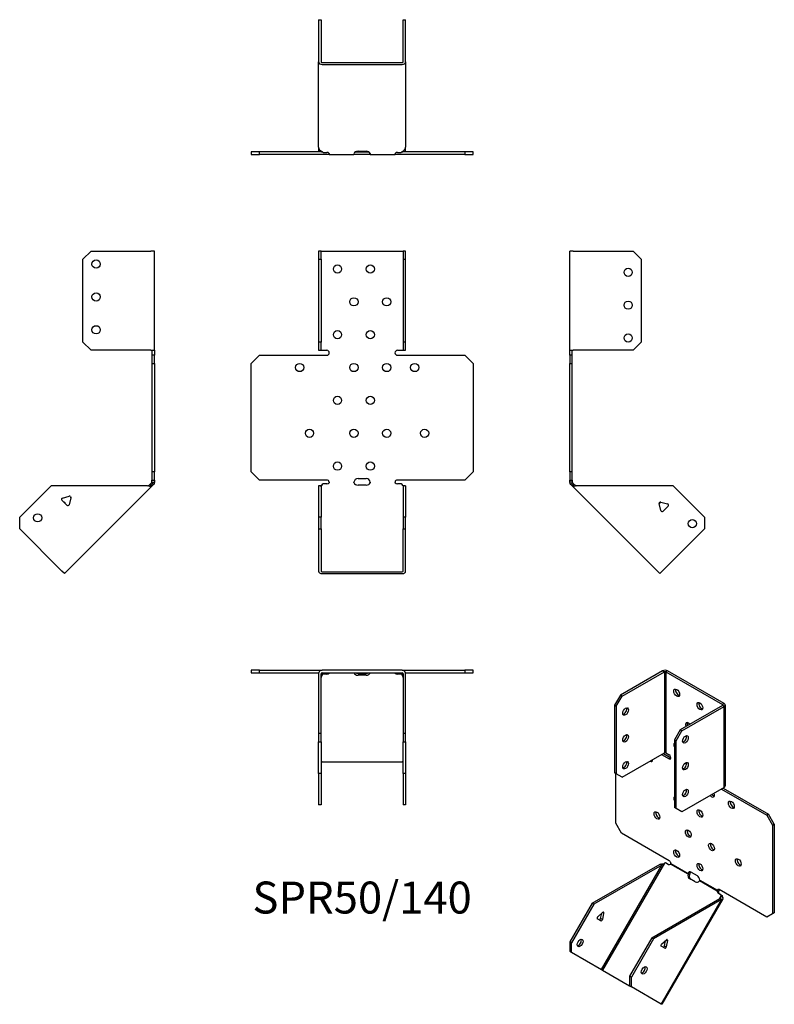
# Model space of a CAD drawing. Units: millimetres. Extents: x -208 to 251, y -318 to 282.
import ezdxf

# ---------------------------------------------------------------- set-up
doc = ezdxf.new("R2010")
doc.units = ezdxf.units.MM
doc.styles.get("Standard").update_dxf_attribs({"font": 'arial.ttf'})

# ---------------------------------------------------------------- blocks, each defined once
blk = doc.blocks.new('SPR50_140-Front')
at = {"layer": ''}
for p, q in [((-26.5, 140.67), (-26.5, 135.67)), ((-25, 140.67), (-26.5, 140.67)), ((-25, 135.67), (-25, 140.67)), ((-25, 140.67), (-24.4, 140.67)), ((-24.4, 140.67), (24.4, 140.67)), ((24.4, 140.67), (25, 140.67)), ((26.5, 140.67), (25, 140.67)), ((25, 140.67), (25, 135.67)), ((26.5, 135.67), (26.5, 140.67)), ((-26.5, 135.67), (-25, 135.67)), ((-26.5, 135.67), (-26.5, 85.27)), ((-25, 135.67), (-25, 85.27)), ((25, 135.67), (26.5, 135.67)), ((25, 135.67), (25, 85.27)), ((26.5, 85.27), (26.5, 135.67)), ((-26.5, 85.27), (-26.5, 80.27)), ((-25, 85.27), (-26.5, 85.27)), ((-25, 80.27), (-25, 85.27)), ((26.5, 85.27), (25, 85.27)), ((25, 85.27), (25, 80.27)), ((26.5, 80.27), (26.5, 85.27)), ((-26.5, 80.27), (-25, 80.27)), ((-25, 80.27), (-24.4, 80.27)), ((-24.4, 80.27), (-21.5, 80.27)), ((21.5, 80.27), (24.4, 80.27)), ((24.4, 80.27), (25, 80.27)), ((25, 80.27), (26.5, 80.27)), ((-67.53, 72.27), (-62.53, 77.27)), ((-67.53, 6.27), (-67.53, 72.27)), ((-62.53, 77.27), (-21.5, 77.27)), ((21.5, 77.27), (62.53, 77.27)), ((62.53, 77.27), (67.53, 72.27)), ((67.53, 72.27), (67.53, 6.27)), ((-62.53, 1.27), (-67.53, 6.27)), ((67.53, 6.27), (62.53, 1.27)), ((-21.5, 1.27), (-62.53, 1.27)), ((-2.5, 2.27), (2.5, 2.27)), ((62.53, 1.27), (21.5, 1.27)), ((-25, -2.26), (-26.5, -2.26)), ((-26.5, -2.26), (-26.5, -21.36)), ((-25, -2.26), (-25, -21.36)), ((-23.79, -1.04), (-24.4, -1.47)), ((-21.5, -1.04), (-23.79, -1.04)), ((2.5, -1.74), (-2.5, -1.74)), ((23.79, -1.04), (21.5, -1.04)), ((24.4, -1.47), (23.79, -1.04)), ((25, -2.26), (25, -21.36)), ((26.5, -2.26), (25, -2.26)), ((26.5, -2.26), (26.5, -21.36)), ((-26.5, -21.36), (-26.5, -28.43)), ((-25, -21.36), (-26.5, -21.36)), ((-25, -28.43), (-25, -21.36)), ((26.5, -21.36), (25, -21.36)), ((25, -21.36), (25, -28.43)), ((26.5, -28.43), (26.5, -21.36)), ((-26.5, -28.43), (-25, -28.43)), ((-26.5, -28.43), (-26.5, -54.16)), ((-25, -28.43), (-25, -54.16)), ((25, -28.43), (26.5, -28.43)), ((25, -54.16), (25, -28.43)), ((26.5, -54.16), (26.5, -28.43)), ((-24.4, -54.59), (24.4, -54.59)), ((-24.4, -55.65), (24.4, -55.65))]:
    blk.add_line(p, q, dxfattribs=at)
for centre in [(-15, 129.77), (5, 129.77), (-5, 109.77), (15, 109.77), (-15, 89.77), (5, 89.77), (-38.03, 69.77), (-5, 69.77), (15, 69.77), (32.03, 69.77), (-15, 49.77), (5, 49.77), (-32.03, 29.77), (-5, 29.77), (15, 29.77), (38.03, 29.77), (-15, 9.77), (5, 9.77)]:
    blk.add_circle(centre, 2.5, dxfattribs=at)
for centre, radius, start, end in [((-21.5, 78.77), 1.5, 270, 90), ((21.5, 78.77), 1.5, 90, 270), ((-21.5, -0.23), 1.5, 8.80508, 90), ((-2.5, -0.23), 2.5, 90, 174.7303), ((2.5, -0.23), 2.5, 5.2697, 90), ((21.5, -0.23), 1.5, 90, 171.19492)]:
    blk.add_arc(centre, radius, start, end, dxfattribs=at)
for centre, major_axis, start_param, end_param in [((-21.5, 0.02), (-1.5, 0), 1.570796, 2.705255), ((-2.5, 0.02), (-2.5, 0), 0.256373, 1.570796), ((2.5, 0.02), (2.5, 0), 4.712389, 6.026812), ((21.5, 0.02), (-1.5, 0), 0.436338, 1.570796), ((-24.4, -54.16), (-2.1, 0), 0, 1.570796), ((-24.4, -54.16), (-0.6, 0), 0, 1.570796), ((24.4, -54.16), (0.6, 0), 4.712389, 6.283185), ((24.4, -54.16), (2.1, 0), 4.712389, 6.283185)]:
    blk.add_ellipse(centre, major_axis=major_axis, ratio=0.707107, start_param=start_param, end_param=end_param, dxfattribs=at)
for points, knots in [([(-25.5, -2.26), (-25.5, -2.26), (-25.48, -2.26), (-25.41, -2.25), (-25.35, -2.24), (-25.22, -2.19), (-25.15, -2.16), (-24.99, -2.07), (-24.9, -2.01), (-24.79, -1.91), (-24.76, -1.88), (-24.73, -1.85)], [0, 0, 0, 0, 0.0356537, 0.0356537, 0.0703705, 0.0703705, 0.1051346, 0.1051346, 0.1398963, 0.1398963, 0.1538886, 0.1538886, 0.1538886, 0.1538886]), ([(24.73, -1.85), (24.8, -1.93), (24.89, -2), (25.06, -2.11), (25.14, -2.16), (25.28, -2.22), (25.35, -2.24), (25.44, -2.26), (25.48, -2.26), (25.5, -2.26), (25.5, -2.26), (25.5, -2.26)], [0, 0, 0, 0, 0.0356266, 0.0356266, 0.0703448, 0.0703448, 0.1051088, 0.1051088, 0.1398705, 0.1398705, 0.1538889, 0.1538889, 0.1538889, 0.1538889])]:
    blk.add_open_spline(points, degree=3, knots=knots, dxfattribs=at)
for points in [[(-24.4, -1.47), (-24.71, -1.87), (-25, -2.08), (-25, -2.26)], [(-20.02, 0), (-19.97, -0.16), (-20.02, -0.32), (-20.14, -0.42)], [(-4.92, -0.42), (-4.99, -0.32), (-5.02, -0.16), (-4.99, 0)], [(4.99, 0), (5.02, -0.16), (4.99, -0.32), (4.92, -0.42)], [(20.14, -0.42), (20.02, -0.32), (19.97, -0.16), (20.02, 0)], [(25, -2.26), (25, -2.08), (24.71, -1.87), (24.4, -1.47)]]:
    blk.add_open_spline(points, degree=3, dxfattribs=at)
blk = doc.blocks.new('SPR50_140-Left')
at = {"layer": ''}
for p, q in [((0, 80.27), (0, 140.67)), ((2.1, 140.67), (0, 140.67)), ((2.1, 140.67), (38.5, 140.67)), ((38.5, 140.67), (43.5, 135.67)), ((43.5, 135.67), (43.5, 85.27)), ((43.5, 85.27), (38.5, 80.27)), ((0, 77.27), (0, 80.27)), ((0, 80.27), (2.1, 80.27)), ((1.5, 77.27), (1.5, 80.27)), ((38.5, 80.27), (2.1, 80.27)), ((0, 77.27), (0, 72.27)), ((1.5, 77.27), (0, 77.27)), ((0, 72.27), (1.5, 72.27)), ((0, 6.27), (0, 72.27)), ((1.5, 72.27), (1.5, 77.27)), ((1.5, 6.27), (1.5, 72.27)), ((0, 6.27), (0, 1.27)), ((1.5, 6.27), (0, 6.27)), ((1.5, 1.27), (1.5, 6.27)), ((0, 0), (0, 1.27)), ((0, 1.27), (1.5, 1.27)), ((1.5, 1.27), (1.5, 0)), ((1, 0), (0, 0)), ((1.32, -0.78), (0.62, -1.49)), ((1.23, -2.1), (0.62, -1.49)), ((1.5, 0), (1, 0)), ((2.29, -1.04), (1.23, -2.1)), ((1.66, -2.53), (1.23, -2.1)), ((1.68, -0.42), (1.32, -0.78)), ((2.36, -1.82), (1.66, -2.53)), ((54.78, -55.65), (1.66, -2.53)), ((1.68, -0.42), (2.29, -1.04)), ((2.29, -1.04), (2.72, -1.47)), ((2.72, -1.47), (2.36, -1.82)), ((62.91, -2.26), (4.36, -2.26)), ((62.91, -2.26), (82, -21.36)), ((55.28, -12.08), (54.35, -13.02)), ((55.48, -17.26), (54.36, -13.08)), ((55.34, -12.1), (59.52, -13.22)), ((59.88, -14.56), (56.82, -17.62)), ((82, -21.36), (82, -28.43)), ((82, -28.43), (56.26, -54.16)), ((56.26, -54.16), (54.78, -55.65))]:
    blk.add_line(p, q, dxfattribs=at)
for centre in [(35.5, 127.77), (35.5, 107.77), (35.5, 87.77), (74.58, -25.24)]:
    blk.add_circle(centre, 2.5, dxfattribs=at)
for centre, start, end in [((55.13, -12.87), 75, 195), ((56.25, -17.05), 195, 315), ((59.32, -13.99), 315, 75)]:
    blk.add_arc(centre, 0.8, start, end, dxfattribs=at)
for points in [[(0.62, -1.49), (0.25, -1.12), (0, -0.56), (0, 0)], [(1.5, 0), (1.5, -0.16), (1.57, -0.32), (1.68, -0.42)], [(4.36, -2.26), (3.18, -2.63), (2.06, -2.93), (1.66, -2.53)], [(2.72, -1.47), (3.12, -1.87), (3.73, -2.08), (4.36, -2.26)]]:
    blk.add_open_spline(points, degree=3, dxfattribs=at)
blk = doc.blocks.new('SPR50_140-Right')
at = {"layer": ''}
for p, q in [((-43.5, 135.67), (-38.5, 140.67)), ((-38.5, 140.67), (-2.1, 140.67)), ((0, 140.67), (-2.1, 140.67)), ((0, 80.27), (0, 140.67)), ((-43.5, 85.27), (-43.5, 135.67)), ((-38.5, 80.27), (-43.5, 85.27)), ((-2.1, 80.27), (-38.5, 80.27)), ((-2.1, 80.27), (0, 80.27)), ((-1.5, 80.27), (-1.5, 77.27)), ((0, 80.27), (0, 77.27)), ((-1.5, 77.27), (-1.5, 72.27)), ((0, 77.27), (-1.5, 77.27)), ((-1.5, 72.27), (0, 72.27)), ((-1.5, 72.27), (-1.5, 6.27)), ((0, 72.27), (0, 77.27)), ((0, 72.27), (0, 6.27)), ((-1.5, 6.27), (-1.5, 1.27)), ((0, 6.27), (-1.5, 6.27)), ((0, 1.27), (0, 6.27)), ((-1.5, 1.27), (0, 1.27)), ((-1.5, 0), (-1.5, 1.27)), ((0, 1.27), (0, 0)), ((-62.91, -2.26), (-82, -21.36)), ((-4.36, -2.26), (-62.91, -2.26)), ((-1.66, -2.53), (-54.78, -55.65)), ((-2.72, -1.47), (-2.29, -1.04)), ((-2.72, -1.47), (-2.36, -1.82)), ((-2.36, -1.82), (-1.66, -2.53)), ((-2.29, -1.04), (-1.68, -0.42)), ((-2.29, -1.04), (-1.23, -2.1)), ((-1.32, -0.78), (-1.68, -0.42)), ((-1.23, -2.1), (-1.66, -2.53)), ((-1.5, 0), (-1, 0)), ((-0.62, -1.49), (-1.32, -0.78)), ((-0.62, -1.49), (-1.23, -2.1)), ((-1, 0), (0, 0)), ((-53.28, -14.08), (-56.35, -11.02)), ((-55.99, -9.68), (-51.8, -8.56)), ((-50.82, -9.54), (-51.95, -13.72)), ((-51.08, -8.72), (-50.8, -9.4)), ((-82, -28.43), (-82, -21.36)), ((-56.26, -54.16), (-82, -28.43)), ((-54.78, -55.65), (-56.26, -54.16))]:
    blk.add_line(p, q, dxfattribs=at)
for centre in [(-35.5, 132.77), (-35.5, 112.77), (-35.5, 92.77), (-71.04, -21.71)]:
    blk.add_circle(centre, 2.5, dxfattribs=at)
for centre, start, end in [((-55.78, -10.45), 105, 225), ((-51.6, -9.33), 49.59733, 105), ((-51.6, -9.33), 345, 355.45267), ((-55.13, -12.87), 349.22887, 100.77113), ((-52.72, -13.52), 225, 345)]:
    blk.add_arc(centre, 0.8, start, end, dxfattribs=at)
for points in [[(-4.36, -2.26), (-3.73, -2.08), (-3.12, -1.87), (-2.72, -1.47)], [(-1.66, -2.53), (-2.06, -2.93), (-3.18, -2.63), (-4.36, -2.26)], [(-1.68, -0.42), (-1.57, -0.32), (-1.5, -0.16), (-1.5, 0)], [(0, 0), (0, -0.56), (-0.25, -1.12), (-0.62, -1.49)]]:
    blk.add_open_spline(points, degree=3, dxfattribs=at)
blk = doc.blocks.new('SPR50_140-Top')
at = {"layer": ''}
for p, q in [((-62.53, 0), (-67.53, 0)), ((-67.53, 0), (-67.53, -1.5)), ((-62.53, -1.5), (-62.53, 0)), ((-62.53, 0), (-24.4, 0)), ((24.4, 0), (-24.4, 0)), ((24.4, 0), (62.53, 0)), ((67.53, 0), (62.53, 0)), ((62.53, 0), (62.53, -1.5)), ((67.53, -1.5), (67.53, 0)), ((-67.53, -1.5), (-62.53, -1.5)), ((-62.53, -1.5), (-26.41, -1.5)), ((-26.5, -2.1), (-26.5, -38.5)), ((-25, -38.5), (-25, -2.1)), ((-24.4, -1.5), (24.4, -1.5)), ((-24.4, -1.66), (-24.18, -1.5)), ((-24.4, -2.36), (-24.4, -1.66)), ((-23.79, -2.29), (-24.4, -2.72)), ((-24.4, -2.72), (-24.4, -2.36)), ((-23.79, -2.29), (-23.79, -1.5)), ((-21.5, -2.29), (-23.79, -2.29)), ((-20.14, -1.68), (-20.14, -1.5)), ((-4.92, -1.5), (-4.92, -1.68)), ((-2.5, -1.93), (2.5, -1.93)), ((2.5, -3), (-2.5, -3)), ((4.92, -1.68), (4.92, -1.5)), ((20.14, -1.5), (20.14, -1.68)), ((23.79, -2.29), (21.5, -2.29)), ((23.79, -2.29), (23.79, -1.5)), ((24.4, -2.72), (23.79, -2.29)), ((24.18, -1.5), (24.4, -1.66)), ((24.4, -2.36), (24.4, -1.66)), ((24.4, -2.72), (24.4, -2.36)), ((25, -2.1), (25, -38.5)), ((26.41, -1.5), (62.53, -1.5)), ((26.5, -38.5), (26.5, -2.1)), ((62.53, -1.5), (67.53, -1.5)), ((-26.5, -38.5), (-26.5, -43.5)), ((-25, -38.5), (-26.5, -38.5)), ((-25, -43.5), (-25, -38.5)), ((26.5, -38.5), (25, -38.5)), ((25, -38.5), (25, -43.5)), ((26.5, -43.5), (26.5, -38.5)), ((-26.5, -43.5), (-25, -43.5)), ((-26.5, -62.91), (-26.5, -43.5)), ((-25, -43.5), (-25, -62.91)), ((25, -43.5), (26.5, -43.5)), ((25, -62.91), (25, -43.5)), ((26.5, -43.5), (26.5, -62.91)), ((-24.4, -55.84), (24.4, -55.84)), ((-25, -62.91), (-26.5, -62.91)), ((-26.5, -62.91), (-26.5, -82)), ((-25, -62.91), (-25, -82)), ((25, -62.91), (25, -82)), ((26.5, -62.91), (25, -62.91)), ((26.5, -62.91), (26.5, -82)), ((-25, -82), (-26.5, -82)), ((26.5, -82), (25, -82))]:
    blk.add_line(p, q, dxfattribs=at)
for centre, radius, start, end in [((24.4, -2.1), 2.1, 0, 90), ((-24.4, -2.1), 2.1, 90, 180), ((-24.4, -2.1), 0.6, 90, 180), ((24.4, -2.1), 0.6, 0, 90)]:
    blk.add_arc(centre, radius, start, end, dxfattribs=at)
for centre, major_axis, start_param, end_param in [((-21.5, -1.23), (-1.5, 0), 1.570796, 2.705255), ((-2.5, -1.23), (-2.5, 0), 0.256373, 1.570796), ((-2.5, -0.17), (2.5, 0), 3.995971, 4.712389), ((2.5, -0.17), (2.5, 0), 4.712389, 5.428807), ((2.5, -1.23), (2.5, 0), 4.712389, 6.026812), ((21.5, -1.23), (-1.5, 0), 0.436338, 1.570796), ((-24.4, -56.26), (-0.6, 0), 4.712389, 6.283185), ((24.4, -56.26), (0.6, 0), 0, 1.570796)]:
    blk.add_ellipse(centre, major_axis=major_axis, ratio=0.707107, start_param=start_param, end_param=end_param, dxfattribs=at)
for points in [[(-24.4, -2.72), (-24.71, -3.12), (-25, -3.73), (-25, -4.36)], [(-24.97, -1.93), (-24.79, -1.82), (-24.59, -1.73), (-24.4, -1.66)], [(-20.02, -1.5), (-19.97, -1.5), (-20.02, -1.57), (-20.14, -1.68)], [(-4.92, -1.68), (-4.99, -1.57), (-5.02, -1.5), (-4.99, -1.5)], [(4.99, -1.5), (5.02, -1.5), (4.99, -1.57), (4.92, -1.68)], [(20.14, -1.68), (20.02, -1.57), (19.97, -1.5), (20.02, -1.5)], [(24.4, -1.66), (24.59, -1.73), (24.79, -1.82), (24.97, -1.93)], [(25, -4.36), (25, -3.73), (24.71, -3.12), (24.4, -2.72)]]:
    blk.add_open_spline(points, degree=3, dxfattribs=at)
blk = doc.blocks.new('SPR50_140-Bottom')
at = {"layer": ''}
for p, q in [((-26.5, 82), (-26.5, 56.26)), ((-26.5, 82), (-25, 82)), ((-25, 82), (-25, 56.26)), ((25, 56.26), (25, 82)), ((25, 82), (26.5, 82)), ((26.5, 56.26), (26.5, 82)), ((-26.5, 4.36), (-26.5, 56.26)), ((-24.4, 55.84), (24.4, 55.84)), ((-24.4, 54.78), (24.4, 54.78)), ((26.5, 56.26), (26.5, 4.36)), ((-62.53, 1.5), (-67.53, 1.5)), ((-67.53, 1.5), (-67.53, 0)), ((-67.53, 0), (-62.53, 0)), ((-62.53, 0), (-62.53, 1.5)), ((-24.18, 1.5), (-62.53, 1.5)), ((-21.5, 0), (-62.53, 0)), ((-26.5, 4.36), (-26.5, 2.1)), ((-24.4, 1.66), (-23.79, 1.23)), ((-23.79, 1.23), (-21.5, 1.23)), ((-20.02, 0), (-21.5, 0)), ((-20.02, 0.18), (-20.02, 0)), ((-20.02, 0), (-4.99, 0)), ((-4.99, 0.18), (-4.99, 0)), ((-2.5, 0), (-4.99, 0)), ((-4.14, 1.5), (-2.5, 1.5)), ((-2.5, 1.93), (2.5, 1.93)), ((-2.5, 1.5), (2.5, 1.5)), ((2.5, 0), (-2.5, 0)), ((2.5, 1.5), (4.14, 1.5)), ((4.99, 0), (2.5, 0)), ((4.99, 0.18), (4.99, 0)), ((4.99, 0), (20.02, 0)), ((20.02, 0.18), (20.02, 0)), ((21.5, 0), (20.02, 0)), ((21.5, 1.23), (23.79, 1.23)), ((62.53, 0), (21.5, 0)), ((23.79, 1.23), (24.4, 1.66)), ((62.53, 1.5), (24.18, 1.5)), ((26.5, 2.1), (26.5, 4.36)), ((67.53, 1.5), (62.53, 1.5)), ((62.53, 1.5), (62.53, 0)), ((62.53, 0), (67.53, 0)), ((67.53, 0), (67.53, 1.5))]:
    blk.add_line(p, q, dxfattribs=at)
for centre, radius, start, end in [((-24.4, 2.1), 2.1, 180, 196.60155), ((-24.4, 2.1), 0.6, 196.55557, 270), ((24.4, 2.1), 0.6, 270, 343.44443), ((24.4, 2.1), 2.1, 343.39845, 0)]:
    blk.add_arc(centre, radius, start, end, dxfattribs=at)
for centre, major_axis, start_param, end_param in [((-24.4, 56.26), (-2.1, 0), 0, 1.570796), ((-24.4, 56.26), (-0.6, 0), 0, 1.570796), ((24.4, 56.26), (0.6, 0), 4.712389, 6.283185), ((24.4, 56.26), (2.1, 0), 4.712389, 6.283185), ((-21.5, 0.17), (1.5, 0), 0.436338, 1.570796), ((-2.5, 0.17), (-2.5, 0), 4.712389, 6.026812), ((2.5, 0.17), (2.5, 0), 0.256373, 1.570796), ((21.5, 0.17), (1.5, 0), 1.570796, 2.705255)]:
    blk.add_ellipse(centre, major_axis=major_axis, ratio=0.707107, start_param=start_param, end_param=end_param, dxfattribs=at)
for points in [[(-26.5, 4.36), (-26.5, 3.18), (-25.5, 2.06), (-24.4, 1.66)], [(-20.14, 0.62), (-20.02, 0.25), (-19.97, 0), (-20.02, 0)], [(-4.99, 0), (-5.02, 0), (-4.99, 0.24), (-4.92, 0.62)], [(4.92, 0.62), (4.99, 0.24), (5.02, 0), (4.99, 0)], [(20.02, 0), (19.97, 0), (20.02, 0.25), (20.14, 0.62)], [(24.4, 1.66), (25.5, 2.06), (26.5, 3.18), (26.5, 4.36)]]:
    blk.add_open_spline(points, degree=3, dxfattribs=at)
blk = doc.blocks.new('SPR50_140-ISO')
at = {"layer": ''}
for p, q in [((8.77, 106.85), (-16.97, 91.99)), ((-15.91, 91.37), (9.83, 106.23)), ((8.77, 106.85), (9.83, 106.23)), ((9.83, 106.23), (9.83, 56.92)), ((11.74, 106.85), (10.68, 106.23)), ((10.68, 106.23), (45.18, 86.31)), ((10.68, 106.23), (10.68, 56.92)), ((46.24, 86.92), (11.74, 106.85)), ((-16.97, 91.99), (-20.51, 85.86)), ((-19.45, 85.25), (-15.91, 91.37)), ((-15.91, 91.37), (-16.97, 91.99)), ((-20.51, 85.86), (-20.51, 44.71)), ((-20.51, 85.86), (-19.45, 85.25)), ((-19.45, 85.25), (-19.45, 44.1)), ((45.18, 85.82), (19.44, 70.96)), ((20.5, 70.35), (46.24, 85.21)), ((46.24, 86.92), (45.18, 86.31)), ((45.18, 86.31), (45.18, 85.82)), ((46.24, 85.21), (45.18, 85.82)), ((46.24, 35.89), (46.24, 85.21)), ((46.86, 86.07), (46.86, 36.75)), ((19.44, 70.96), (15.91, 64.84)), ((16.97, 64.22), (20.5, 70.35)), ((20.5, 70.35), (19.44, 70.96)), ((15.91, 64.84), (15.91, 23.69)), ((15.91, 64.84), (16.97, 64.22)), ((16.97, 23.07), (16.97, 64.22)), ((-15.91, 42.06), (9.83, 56.92)), ((8.13, 55.94), (12.73, 53.28)), ((9.19, 56.55), (13.79, 53.9)), ((10.68, 56.92), (12.73, 55.73)), ((13.79, 53.9), (12.73, 53.28)), ((-19.45, 44.1), (-20.51, 44.71)), ((-19.82, 14.1), (-19.82, 44.31)), ((-15.91, 42.06), (-19.45, 44.1)), ((46.24, 35.89), (20.5, 21.03)), ((44.55, 34.91), (72.14, 18.98)), ((45.61, 35.52), (73.2, 19.59)), ((16.97, 23.07), (15.91, 23.69)), ((20.5, 21.03), (16.97, 23.07)), ((73.2, 19.59), (72.14, 18.98)), ((72.14, 18.98), (75.68, 12.86)), ((76.74, 13.47), (73.2, 19.59)), ((-16.28, 7.98), (-19.82, 14.1)), ((75.68, 12.86), (76.74, 13.47)), ((75.68, 12.86), (75.68, -41.03)), ((76.74, 13.47), (76.74, -40.42)), ((12.73, -8.77), (-16.28, 7.98)), ((-34.23, -34.68), (7.17, -10.78)), ((8.23, -11.39), (-33.17, -35.3)), ((-28.47, -74.96), (8.23, -11.39)), ((9.82, -10.32), (-27.75, -75.38)), ((7.87, -11.19), (7.17, -10.78)), ((8.23, -11.39), (7.87, -11.19)), ((10.55, -10.04), (9.82, -10.32)), ((12.17, -10.98), (10.55, -10.04)), ((24.33, -16.99), (13.56, -10.78)), ((13.77, -10.41), (24.4, -16.55)), ((24.58, -17.14), (24.33, -16.99)), ((24.4, -16.55), (24.75, -16.34)), ((25.08, -17.43), (24.58, -17.14)), ((24.75, -16.34), (25.46, -15.94)), ((26.16, -15.71), (29.7, -17.75)), ((28.64, -21.64), (25.1, -19.6)), ((42.05, -27.23), (31.28, -21.01)), ((31.46, -20.62), (42.08, -26.76)), ((42.3, -27.37), (42.05, -27.23)), ((42.08, -26.76), (42.44, -26.55)), ((42.8, -27.66), (42.3, -27.37)), ((42.44, -26.55), (42.97, -26.25)), ((44.2, -29.47), (42.57, -28.53)), ((72.14, -43.07), (43.13, -26.32)), ((44.32, -30.24), (44.2, -29.47)), ((44.2, -29.47), (44.95, -29.9)), ((44.95, -29.9), (45.07, -30.67)), ((-34.23, -34.68), (-47.73, -58.07)), ((-33.17, -35.3), (-46.67, -58.68)), ((-33.17, -35.3), (-34.23, -34.68)), ((2.18, -55.71), (43.58, -31.81)), ((44.64, -32.42), (3.24, -56.32)), ((7.94, -95.99), (44.64, -32.42)), ((45.32, -32.03), (8.28, -96.18)), ((43.33, -31.95), (44.32, -30.24)), ((43.94, -32.01), (43.58, -31.81)), ((44.64, -32.42), (43.94, -32.01)), ((44.32, -30.24), (44.57, -30.38)), ((44.57, -30.38), (45.07, -30.67)), ((-30.78, -42.86), (-27.82, -40.24)), ((-28.98, -43.9), (-28.32, -40.68)), ((-27.13, -40.64), (-27.92, -44.51)), ((-27.13, -40.64), (-27.82, -40.24)), ((75.68, -41.03), (72.14, -43.07)), ((76.74, -40.42), (75.68, -41.03)), ((-28.86, -45.35), (-31.03, -44.1)), ((-27.92, -44.51), (-28.98, -43.9)), ((-47.73, -58.07), (-47.73, -63.84)), ((-46.67, -58.68), (-47.73, -58.07)), ((-46.67, -64.45), (-46.67, -58.68)), ((2.18, -55.71), (-11.32, -79.09)), ((3.24, -56.32), (-10.26, -79.7)), ((3.24, -56.32), (2.18, -55.71)), ((8.14, -59.55), (11.1, -56.93)), ((9.94, -60.59), (10.59, -57.38)), ((11.79, -57.33), (11, -61.2)), ((11.1, -56.93), (11.79, -57.33)), ((11.2, -56.85), (11.81, -57.2)), ((11.61, -56.77), (11.81, -57.2)), ((-47.73, -63.84), (-46.67, -64.45)), ((-46.67, -64.45), (-28.47, -74.96)), ((10.05, -62.04), (7.89, -60.79)), ((9.94, -60.59), (11, -61.2)), ((-28.47, -74.96), (-27.75, -75.38)), ((-27.75, -75.38), (-11.32, -84.87)), ((-10.26, -79.7), (-11.32, -79.09)), ((-11.32, -79.09), (-11.32, -84.87)), ((-10.26, -85.48), (-10.26, -79.7)), ((-11.32, -84.87), (-10.26, -85.48)), ((7.94, -95.99), (-10.26, -85.48)), ((8.28, -96.18), (7.94, -95.99))]:
    blk.add_line(p, q, dxfattribs=at)
for centre, major_axis, ratio, start_param, end_param in [((10.25, 105.99), (-2.1, 0), 0.57735, 3.926991, 5.497787), ((10.25, 105.99), (0.6, 0), 0.57735, 0.785398, 2.356194), ((18.38, 94.11), (1.25, -2.17), 0.57735, 3.579742, 5.845036), ((-14.85, 82.68), (1.25, 2.17), 0.57735, 3.579742, 5.845036), ((32.53, 85.94), (1.25, -2.17), 0.57735, 3.579742, 5.845036), ((44.76, 86.07), (0.6, 0), 0.57735, 5.497787, 7.068583), ((44.76, 86.07), (2.1, 0), 0.57735, 5.497787, 7.068583), ((24.39, 73.08), (-1.25, 2.17), 0.57735, 4.96978, 7.596591), ((25.45, 73.7), (1.25, -2.17), 0.57735, 3.579742, 4.454998), ((-14.85, 66.35), (1.25, 2.17), 0.57735, 3.579742, 5.845036), ((21.57, 65.74), (1.25, 2.17), 0.57735, 3.579742, 5.845036), ((17.32, 60.84), (-1.25, 2.17), 0.57735, 0.141897, 1.428899), ((10.25, 56.67), (0.6, 0), 0.57735, 0.785398, 2.356194), ((12.73, 54.51), (0.75, -1.3), 0.57735, 5.497787, 8.63938), ((-14.85, 50.02), (1.25, 2.17), 0.57735, 3.579742, 5.845036), ((1.04, 53.91), (1.25, -2.17), 0.57735, 5.508683, 7.057688), ((2.1, 54.52), (1.25, -2.17), 0.57735, 5.508683, 5.845036), ((21.57, 49.41), (1.25, 2.17), 0.57735, 3.579742, 5.845036), ((44.76, 36.75), (2.1, 0), 0.57735, 5.497787, 6.283185), ((17.32, 28.18), (-1.25, 2.17), 0.57735, 0.141897, 1.428899), ((21.57, 33.08), (1.25, 2.17), 0.57735, 3.579742, 5.845036), ((38.54, 32.26), (1.25, -2.17), 0.57735, 4.999146, 7.567225), ((39.6, 32.87), (1.25, -2.17), 0.57735, 4.999146, 5.845036), ((51.64, 25.92), (1.25, -2.17), 0.57735, 3.579742, 5.845036), ((6.34, 19.41), (1.25, -2.17), 0.57735, 3.579742, 5.845036), ((32.53, 20.62), (1.25, -2.17), 0.57735, 3.579742, 5.845036), ((25.45, 8.38), (1.25, -2.17), 0.57735, 3.579742, 5.845036), ((39.6, 0.21), (1.25, -2.17), 0.57735, 3.579742, 5.845036), ((18.38, -3.87), (1.25, -2.17), 0.57735, 3.579742, 5.845036), ((12.92, -9.68), (-0.75, -1.3), 0.816497, 0, 1.134458), ((12.73, -9.99), (0.75, -1.3), 0.57735, 0.939076, 2.356194), ((32.53, -12.04), (1.25, -2.17), 0.57735, 3.579742, 5.845036), ((55.88, -9.19), (1.25, -2.17), 0.57735, 3.579742, 5.845036), ((26.35, -17.43), (-1.25, -2.17), 0.816497, 4.968762, 6.283185), ((26.16, -17.75), (-1.25, 2.17), 0.57735, 5.497787, 6.97661), ((27.1, -17.87), (-1.25, -2.17), 0.816497, 4.968762, 6.283185), ((27.22, -17.14), (1.25, -2.17), 0.57735, 3.579742, 3.835017), ((29.7, -19.79), (1.25, -2.17), 0.57735, 0.877372, 2.356194), ((29.89, -19.47), (-1.25, -2.17), 0.816497, 0, 1.314423), ((43.32, -27.23), (-0.75, -1.3), 0.816497, 5.148727, 6.283185), ((43.13, -27.55), (-0.75, 1.3), 0.57735, 5.497787, 6.914906), ((44.07, -27.66), (-0.75, -1.3), 0.816497, 5.148727, 6.283185), ((-27.67, -40.78), (0.4, 0.693), 0.57735, 5.235988, 7.330383), ((-30.63, -43.4), (-0.4, -0.693), 0.57735, 4.18879, 6.283185), ((-29.53, -44.04), (-0.4, -0.693), 0.57735, 0, 2.094395), ((-28.46, -44.65), (-0.4, -0.693), 0.57735, 0, 2.094395), ((-42.48, -58.21), (1.25, 2.17), 0.57735, 3.579742, 5.845036), ((8.29, -60.1), (-0.4, -0.693), 0.57735, 4.18879, 6.283185), ((11.24, -57.48), (0.4, 0.693), 0.57735, 0.080239, 1.047198), ((11.24, -57.48), (-0.4, -0.693), 0.57735, 2.094395, 2.276829), ((9.39, -60.74), (-0.4, -0.693), 0.57735, 0, 2.094395), ((10.45, -61.35), (-0.4, -0.693), 0.57735, 0, 2.094395), ((-3.57, -74.91), (1.25, 2.17), 0.57735, 3.579742, 5.845036)]:
    blk.add_ellipse(centre, major_axis=major_axis, ratio=ratio, start_param=start_param, end_param=end_param, dxfattribs=at)
for centre, major_axis in [((17.32, 93.5), (1.25, -2.17)), ((-13.79, 82.07), (1.25, 2.17)), ((31.46, 85.33), (1.25, -2.17)), ((-13.79, 65.74), (1.25, 2.17)), ((22.63, 65.12), (1.25, 2.17)), ((-13.79, 49.41), (1.25, 2.17)), ((22.63, 48.79), (1.25, 2.17)), ((22.63, 32.46), (1.25, 2.17)), ((50.58, 25.31), (1.25, -2.17)), ((5.28, 18.8), (1.25, -2.17)), ((31.46, 20.01), (1.25, -2.17)), ((24.39, 7.76), (1.25, -2.17)), ((38.54, -0.4), (1.25, -2.17)), ((17.32, -4.48), (1.25, -2.17)), ((31.46, -12.65), (1.25, -2.17)), ((54.82, -9.8), (1.25, -2.17)), ((-41.42, -58.82), (1.25, 2.17)), ((-2.51, -75.52), (1.25, 2.17))]:
    blk.add_ellipse(centre, major_axis=major_axis, ratio=0.57735, dxfattribs=at)
for points in [[(7.17, -10.78), (7.68, -10.67), (8.43, -10.7), (9.18, -10.73)], [(9.82, -10.32), (9.31, -10.69), (8.67, -10.99), (8.23, -11.39)], [(13.77, -10.41), (13.81, -10.56), (13.72, -10.71), (13.56, -10.78)], [(24.33, -16.99), (24.35, -16.83), (24.38, -16.67), (24.4, -16.55)], [(25.46, -15.94), (25.44, -16.38), (25.29, -16.93), (25.08, -17.43)], [(31.46, -20.62), (31.48, -20.76), (31.41, -20.91), (31.28, -21.01)], [(42.05, -27.23), (42.03, -27.05), (42.05, -26.87), (42.08, -26.76)], [(43.13, -26.32), (43.07, -26.73), (42.94, -27.23), (42.8, -27.66)], [(43.58, -31.81), (44.03, -31.4), (44.26, -30.87), (44.32, -30.24)], [(45.07, -30.67), (45.56, -31.62), (45.48, -32.24), (44.64, -32.42)]]:
    blk.add_open_spline(points, degree=3, dxfattribs=at)

msp = doc.modelspace()

# ---------------------------------------------------------------- block references
for name, p in [('SPR50_140-Bottom', (0, 199.57)), ('SPR50_140-Right', (-126.42, 0)), ('SPR50_140-Front', (0, 0)), ('SPR50_140-Left', (126.42, 0)), ('SPR50_140-Top', (0, -114.55)), ('SPR50_140-ISO', (174.16, -221.75))]:
    msp.add_blockref(name, p)

# ---------------------------------------------------------------- texts
at = {"insert": (0, -255.44), "char_height": 19.45, "attachment_point": 5}
msp.add_mtext('SPR50/140', dxfattribs=at)

doc.saveas('drawing.dxf')
